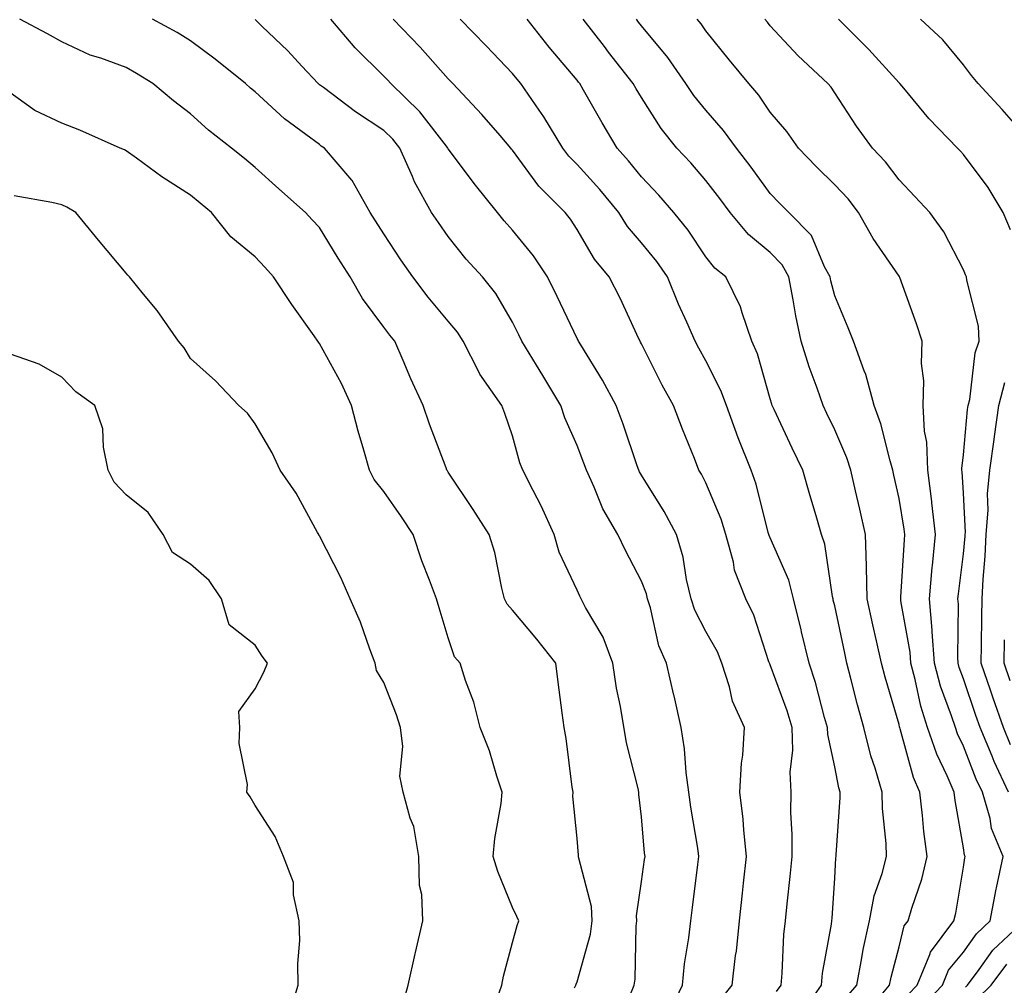
# Model space of a CAD drawing. Units: inches. Extents: x 1042403 to 1043768, y 7202858 to 7205498.
# Drawn here: x 1042842 to 1042994, y 7204822 to 7204972 of the extents above; entities that cross this region are included whole.
import ezdxf

# ---------------------------------------------------------------- set-up
doc = ezdxf.new("R2010")
doc.units = ezdxf.units.IN
doc.header["$MEASUREMENT"] = 0
doc.layers.add('Contour_10427202', color=7, linetype='Continuous', true_color=0xa48bef)

msp = doc.modelspace()

# ---------------------------------------------------------------- linework, layer by layer
at = {"layer": 'Contour_10427202'}
for points in [[(1042927.66, 7204821.53, 3004), (1042927.84, 7204821.92, 3004), (1042927.89, 7204822.08, 3004), (1042928.05, 7204822.43, 3004), (1042930.14, 7204829.83, 3004), (1042930.41, 7204831.92, 3004), (1042930.3, 7204834.17, 3004), (1042928.3, 7204841.67, 3004), (1042928.28, 7204841.92, 3004), (1042928.26, 7204842.13, 3004), (1042928.05, 7204844.73, 3004), (1042927.41, 7204851.28, 3004), (1042927.44, 7204851.92, 3004), (1042927.31, 7204852.66, 3004), (1042926.35, 7204860.22, 3004), (1042926.04, 7204861.92, 3004), (1042925.75, 7204864.22, 3004), (1042925.12, 7204868.99, 3004), (1042924.75, 7204871.92, 3004), (1042921.8, 7204875.67, 3004), (1042918.05, 7204880.18, 3004), (1042917.21, 7204881.08, 3004), (1042916.8, 7204881.92, 3004), (1042916.37, 7204883.6, 3004), (1042915.26, 7204889.13, 3004), (1042914.42, 7204891.92, 3004), (1042911.9, 7204895.77, 3004), (1042908.05, 7204901.59, 3004), (1042907.91, 7204901.78, 3004), (1042907.82, 7204901.92, 3004), (1042907.7, 7204902.27, 3004), (1042905.16, 7204909.03, 3004), (1042904.16, 7204911.92, 3004), (1042902.23, 7204916.1, 3004), (1042901.06, 7204918.91, 3004), (1042899.73, 7204921.92, 3004), (1042898.97, 7204922.84, 3004), (1042898.05, 7204924.09, 3004), (1042894.71, 7204928.58, 3004), (1042892.82, 7204931.92, 3004), (1042890.96, 7204934.83, 3004), (1042888.05, 7204939.56, 3004), (1042886.92, 7204940.79, 3004), (1042885.86, 7204941.92, 3004), (1042881.74, 7204945.61, 3004), (1042878.05, 7204948.91, 3004), (1042876.41, 7204950.28, 3004), (1042874.42, 7204951.92, 3004), (1042870.84, 7204954.71, 3004), (1042868.05, 7204957.21, 3004), (1042865.37, 7204959.24, 3004), (1042862.19, 7204961.92, 3004), (1042859.65, 7204963.52, 3004), (1042858.05, 7204964.42, 3004), (1042854.1, 7204965.87, 3004), (1042852.46, 7204966.33, 3004), (1042848.05, 7204968.42, 3004), (1042845.8, 7204969.67, 3004), (1042841.53, 7204971.92, 3004)], [(1042936.16, 7204820.03, 3003), (1042936.94, 7204821.92, 3003), (1042937.09, 7204822.88, 3003), (1042937.21, 7204831.08, 3003), (1042937.33, 7204831.92, 3003), (1042937.29, 7204832.68, 3003), (1042938.05, 7204838.03, 3003), (1042938.54, 7204841.43, 3003), (1042938.62, 7204841.92, 3003), (1042938.54, 7204842.41, 3003), (1042938.05, 7204848.09, 3003), (1042937.66, 7204851.53, 3003), (1042937.62, 7204851.92, 3003), (1042937.52, 7204852.45, 3003), (1042935.71, 7204859.58, 3003), (1042934.77, 7204865.2, 3003), (1042934.16, 7204868.03, 3003), (1042933.6, 7204871.92, 3003), (1042932.11, 7204875.98, 3003), (1042929.38, 7204880.59, 3003), (1042928.69, 7204881.92, 3003), (1042928.48, 7204882.35, 3003), (1042928.05, 7204883.27, 3003), (1042925.28, 7204889.15, 3003), (1042924.48, 7204891.92, 3003), (1042922.48, 7204896.35, 3003), (1042921.21, 7204898.76, 3003), (1042919.63, 7204901.92, 3003), (1042919.18, 7204903.05, 3003), (1042918.05, 7204907.21, 3003), (1042916.82, 7204910.69, 3003), (1042916.35, 7204911.92, 3003), (1042912.95, 7204916.82, 3003), (1042912.8, 7204917.17, 3003), (1042910.37, 7204921.92, 3003), (1042909.48, 7204923.35, 3003), (1042908.05, 7204925.06, 3003), (1042904.91, 7204928.78, 3003), (1042902.56, 7204931.92, 3003), (1042900.71, 7204934.58, 3003), (1042898.05, 7204938.6, 3003), (1042896.76, 7204940.63, 3003), (1042895.94, 7204941.92, 3003), (1042893.11, 7204946.86, 3003), (1042893.07, 7204946.94, 3003), (1042888.83, 7204951.92, 3003), (1042888.34, 7204952.21, 3003), (1042888.05, 7204952.45, 3003), (1042885.94, 7204954.03, 3003), (1042882.6, 7204956.47, 3003), (1042878.05, 7204960.67, 3003), (1042877.35, 7204961.22, 3003), (1042876.59, 7204961.92, 3003), (1042871.84, 7204965.71, 3003), (1042868.05, 7204968.58, 3003), (1042865.98, 7204969.85, 3003), (1042862.13, 7204971.92, 3003)], [(1042942.37, 7204817.6, 3002), (1042944.42, 7204821.92, 3002), (1042944.71, 7204825.26, 3002), (1042945.43, 7204829.3, 3002), (1042945.71, 7204831.92, 3002), (1042945.98, 7204833.99, 3002), (1042946.78, 7204840.65, 3002), (1042946.96, 7204841.92, 3002), (1042946.78, 7204843.19, 3002), (1042945.71, 7204849.58, 3002), (1042945.41, 7204851.92, 3002), (1042945, 7204854.97, 3002), (1042944.75, 7204858.62, 3002), (1042944.22, 7204861.92, 3002), (1042943.11, 7204866.86, 3002), (1042943.09, 7204866.96, 3002), (1042941.96, 7204871.92, 3002), (1042940.76, 7204874.63, 3002), (1042939.44, 7204880.53, 3002), (1042938.99, 7204881.92, 3002), (1042938.81, 7204882.68, 3002), (1042938.05, 7204884.69, 3002), (1042935.57, 7204889.44, 3002), (1042934.36, 7204891.92, 3002), (1042932.03, 7204895.9, 3002), (1042930.73, 7204899.24, 3002), (1042929.51, 7204901.92, 3002), (1042929.12, 7204902.99, 3002), (1042928.05, 7204905.75, 3002), (1042926.16, 7204910.03, 3002), (1042925.55, 7204911.92, 3002), (1042922.74, 7204916.61, 3002), (1042921.74, 7204918.23, 3002), (1042919.5, 7204921.92, 3002), (1042919.03, 7204922.9, 3002), (1042918.05, 7204924.87, 3002), (1042915.45, 7204929.32, 3002), (1042913.36, 7204931.92, 3002), (1042910.82, 7204934.69, 3002), (1042908.05, 7204938.19, 3002), (1042906.51, 7204940.38, 3002), (1042905.47, 7204941.92, 3002), (1042902.8, 7204946.67, 3002), (1042902.48, 7204947.49, 3002), (1042900.53, 7204951.92, 3002), (1042899.44, 7204953.31, 3002), (1042898.05, 7204954.65, 3002), (1042893.66, 7204957.53, 3002), (1042888.66, 7204961.31, 3002), (1042888.05, 7204961.76, 3002), (1042887.95, 7204961.82, 3002), (1042887.87, 7204961.92, 3002), (1042885.32, 7204964.65, 3002), (1042883.13, 7204967, 3002), (1042879.1, 7204970.87, 3002), (1042878.05, 7204971.88, 3002)], [(1042950.34, 7204819.63, 3001), (1042952.11, 7204821.92, 3001), (1042952.66, 7204826.53, 3001), (1042952.78, 7204827.19, 3001), (1042953.26, 7204831.92, 3001), (1042953.73, 7204836.24, 3001), (1042953.91, 7204837.78, 3001), (1042954.38, 7204841.92, 3001), (1042953.95, 7204846.02, 3001), (1042953.83, 7204847.7, 3001), (1042953.34, 7204851.92, 3001), (1042953.56, 7204856.41, 3001), (1042953.77, 7204857.64, 3001), (1042954.03, 7204861.92, 3001), (1042952.17, 7204866.04, 3001), (1042951.7, 7204868.27, 3001), (1042950.51, 7204871.92, 3001), (1042949.83, 7204873.7, 3001), (1042948.05, 7204876.86, 3001), (1042946.31, 7204880.18, 3001), (1042945.75, 7204881.92, 3001), (1042945.04, 7204884.93, 3001), (1042944.53, 7204888.4, 3001), (1042943.5, 7204891.92, 3001), (1042941.59, 7204895.46, 3001), (1042938.05, 7204901.14, 3001), (1042937.76, 7204901.63, 3001), (1042937.62, 7204901.92, 3001), (1042937.37, 7204902.6, 3001), (1042935.2, 7204909.07, 3001), (1042934.12, 7204911.92, 3001), (1042932.01, 7204915.88, 3001), (1042928.62, 7204921.35, 3001), (1042928.28, 7204921.92, 3001), (1042928.21, 7204922.08, 3001), (1042928.05, 7204922.37, 3001), (1042924.98, 7204928.85, 3001), (1042923.48, 7204931.92, 3001), (1042921.29, 7204935.16, 3001), (1042918.05, 7204939.19, 3001), (1042916.74, 7204940.61, 3001), (1042915.69, 7204941.92, 3001), (1042912.29, 7204946.16, 3001), (1042908.05, 7204951.82, 3001), (1042908.01, 7204951.88, 3001), (1042907.99, 7204951.92, 3001), (1042907.78, 7204952.19, 3001), (1042903.66, 7204957.53, 3001), (1042899.14, 7204961.92, 3001), (1042898.64, 7204962.51, 3001), (1042898.05, 7204963.09, 3001), (1042893.6, 7204967.47, 3001), (1042889.81, 7204971.92, 3001)], [(1042959.03, 7204820.94, 3000), (1042959.73, 7204821.92, 3000), (1042959.92, 7204823.8, 3000), (1042960.18, 7204829.79, 3000), (1042960.43, 7204831.92, 3000), (1042960.69, 7204834.56, 3000), (1042961.16, 7204838.81, 3000), (1042961.43, 7204841.92, 3000), (1042961.45, 7204845.32, 3000), (1042961.25, 7204848.72, 3000), (1042961.27, 7204851.92, 3000), (1042961.12, 7204854.99, 3000), (1042961.57, 7204858.4, 3000), (1042961.43, 7204861.92, 3000), (1042960.67, 7204864.54, 3000), (1042958.05, 7204871.67, 3000), (1042957.97, 7204871.84, 3000), (1042957.93, 7204871.92, 3000), (1042957.85, 7204872.12, 3000), (1042955.51, 7204879.38, 3000), (1042954.24, 7204881.92, 3000), (1042952.52, 7204886.39, 3000), (1042952.33, 7204887.64, 3000), (1042951.16, 7204891.92, 3000), (1042950.43, 7204894.3, 3000), (1042948.05, 7204899.95, 3000), (1042947.39, 7204901.26, 3000), (1042946.98, 7204901.92, 3000), (1042946.27, 7204903.7, 3000), (1042944.42, 7204908.29, 3000), (1042943.01, 7204911.92, 3000), (1042941.25, 7204915.12, 3000), (1042938.05, 7204921.53, 3000), (1042937.91, 7204921.78, 3000), (1042937.84, 7204921.92, 3000), (1042937.66, 7204922.31, 3000), (1042934.73, 7204928.6, 3000), (1042933.03, 7204931.92, 3000), (1042930.78, 7204934.65, 3000), (1042928.05, 7204939.28, 3000), (1042927.01, 7204940.88, 3000), (1042926.19, 7204941.92, 3000), (1042922.11, 7204945.98, 3000), (1042918.05, 7204951.57, 3000), (1042917.89, 7204951.76, 3000), (1042917.78, 7204951.92, 3000), (1042916.1, 7204953.87, 3000), (1042913.28, 7204957.15, 3000), (1042908.77, 7204961.92, 3000), (1042908.42, 7204962.29, 3000), (1042908.05, 7204962.66, 3000), (1042903.69, 7204967.56, 3000), (1042899.48, 7204971.92, 3000)], [(1042962.72, 7204817.25, 2999), (1042965.98, 7204821.92, 2999), (1042966.17, 7204823.8, 2999), (1042967.54, 7204831.41, 2999), (1042967.6, 7204831.92, 2999), (1042967.64, 7204832.33, 2999), (1042968.05, 7204838.54, 2999), (1042968.25, 7204841.72, 2999), (1042968.3, 7204841.92, 2999), (1042968.3, 7204842.17, 2999), (1042968.89, 7204851.08, 2999), (1042968.89, 7204851.92, 2999), (1042968.69, 7204852.56, 2999), (1042968.05, 7204855.81, 2999), (1042967, 7204860.87, 2999), (1042966.96, 7204861.92, 2999), (1042966.49, 7204863.48, 2999), (1042965.06, 7204868.93, 2999), (1042964.09, 7204871.92, 2999), (1042962.91, 7204876.78, 2999), (1042962.84, 7204877.13, 2999), (1042961.68, 7204881.92, 2999), (1042960.94, 7204884.81, 2999), (1042958.05, 7204891.39, 2999), (1042957.87, 7204891.74, 2999), (1042957.84, 7204891.92, 2999), (1042957.74, 7204892.23, 2999), (1042955.88, 7204899.75, 2999), (1042955.08, 7204901.92, 2999), (1042953.05, 7204906.92, 2999), (1042951.23, 7204911.92, 2999), (1042950.39, 7204914.26, 2999), (1042948.05, 7204918.89, 2999), (1042946.96, 7204920.83, 2999), (1042946.39, 7204921.92, 2999), (1042945.1, 7204924.87, 2999), (1042943.81, 7204927.68, 2999), (1042942.07, 7204931.92, 2999), (1042940.43, 7204934.3, 2999), (1042938.05, 7204937.21, 2999), (1042935.88, 7204939.75, 2999), (1042934.51, 7204941.92, 2999), (1042931.6, 7204945.47, 2999), (1042928.05, 7204949.38, 2999), (1042926.78, 7204950.65, 2999), (1042925.82, 7204951.92, 2999), (1042922.91, 7204956.78, 2999), (1042922.19, 7204957.78, 2999), (1042919.34, 7204961.92, 2999), (1042918.75, 7204962.62, 2999), (1042918.05, 7204963.5, 2999), (1042913.93, 7204967.8, 2999), (1042909.92, 7204971.92, 2999)], [(1042969.91, 7204820.06, 2998), (1042971.47, 7204821.92, 2998), (1042972.29, 7204826.16, 2998), (1042972.48, 7204827.49, 2998), (1042973.44, 7204831.92, 2998), (1042974.16, 7204835.81, 2998), (1042975.41, 7204839.28, 2998), (1042976.08, 7204841.92, 2998), (1042976.04, 7204843.93, 2998), (1042975.47, 7204849.34, 2998), (1042975.43, 7204851.92, 2998), (1042974.34, 7204855.63, 2998), (1042973.67, 7204857.55, 2998), (1042972.56, 7204861.92, 2998), (1042971.59, 7204865.46, 2998), (1042970.63, 7204869.34, 2998), (1042969.96, 7204871.92, 2998), (1042969.61, 7204873.48, 2998), (1042968.05, 7204880.85, 2998), (1042967.84, 7204881.71, 2998), (1042967.8, 7204881.92, 2998), (1042967.7, 7204882.27, 2998), (1042966.53, 7204890.4, 2998), (1042966, 7204891.92, 2998), (1042965.16, 7204894.81, 2998), (1042964.18, 7204898.05, 2998), (1042963.09, 7204901.92, 2998), (1042961.45, 7204905.32, 2998), (1042958.64, 7204911.33, 2998), (1042958.36, 7204911.92, 2998), (1042958.28, 7204912.15, 2998), (1042958.05, 7204912.99, 2998), (1042956.08, 7204919.95, 2998), (1042955.2, 7204921.92, 2998), (1042953.66, 7204926.31, 2998), (1042953.42, 7204927.29, 2998), (1042951.14, 7204931.92, 2998), (1042949.42, 7204933.29, 2998), (1042948.05, 7204935.03, 2998), (1042945.28, 7204939.15, 2998), (1042943.07, 7204941.92, 2998), (1042940.73, 7204944.6, 2998), (1042938.05, 7204947.47, 2998), (1042936.06, 7204949.93, 2998), (1042934.26, 7204951.92, 2998), (1042931.94, 7204955.81, 2998), (1042929.07, 7204960.9, 2998), (1042928.48, 7204961.92, 2998), (1042928.28, 7204962.15, 2998), (1042928.05, 7204962.47, 2998), (1042923.73, 7204967.6, 2998), (1042920.3, 7204971.92, 2998)], [(1042972.7, 7204817.27, 2997), (1042976.57, 7204821.92, 2997), (1042976.8, 7204823.17, 2997), (1042978.05, 7204827.86, 2997), (1042978.85, 7204831.12, 2997), (1042979.46, 7204831.92, 2997), (1042980.02, 7204833.89, 2997), (1042981.59, 7204838.38, 2997), (1042982.42, 7204841.92, 2997), (1042981.9, 7204845.77, 2997), (1042981.7, 7204848.27, 2997), (1042981.25, 7204851.92, 2997), (1042980.3, 7204854.17, 2997), (1042978.21, 7204861.76, 2997), (1042978.15, 7204861.92, 2997), (1042978.13, 7204862, 2997), (1042978.05, 7204862.39, 2997), (1042975.9, 7204869.77, 2997), (1042975.34, 7204871.92, 2997), (1042974.55, 7204875.42, 2997), (1042973.99, 7204877.86, 2997), (1042973.11, 7204881.92, 2997), (1042972.99, 7204886.86, 2997), (1042972.99, 7204886.98, 2997), (1042972.85, 7204891.92, 2997), (1042971.98, 7204895.85, 2997), (1042971.29, 7204898.68, 2997), (1042970.55, 7204901.92, 2997), (1042969.94, 7204903.81, 2997), (1042968.05, 7204908.19, 2997), (1042966.84, 7204910.71, 2997), (1042966.25, 7204911.92, 2997), (1042965.34, 7204914.63, 2997), (1042964.09, 7204917.96, 2997), (1042962.85, 7204921.92, 2997), (1042962.01, 7204925.88, 2997), (1042961.62, 7204928.35, 2997), (1042960.94, 7204931.92, 2997), (1042959.91, 7204933.78, 2997), (1042958.05, 7204935.69, 2997), (1042954.65, 7204938.52, 2997), (1042951.84, 7204941.92, 2997), (1042950.24, 7204944.11, 2997), (1042948.05, 7204946.9, 2997), (1042945.73, 7204949.6, 2997), (1042943.54, 7204951.92, 2997), (1042941.1, 7204954.97, 2997), (1042938.05, 7204959.75, 2997), (1042937.23, 7204961.1, 2997), (1042936.76, 7204961.92, 2997), (1042932.95, 7204966.82, 2997), (1042932.29, 7204967.68, 2997), (1042928.99, 7204971.92, 2997)], [(1042979.48, 7204820.49, 2996), (1042980.84, 7204821.92, 2996), (1042982.82, 7204826.69, 2996), (1042982.91, 7204827.06, 2996), (1042986.55, 7204831.92, 2996), (1042986.88, 7204833.09, 2996), (1042988.05, 7204840.24, 2996), (1042988.26, 7204841.71, 2996), (1042988.3, 7204841.92, 2996), (1042988.23, 7204842.1, 2996), (1042988.05, 7204843.27, 2996), (1042986.74, 7204850.61, 2996), (1042986.59, 7204851.92, 2996), (1042985.51, 7204854.46, 2996), (1042983.91, 7204857.78, 2996), (1042982.48, 7204861.92, 2996), (1042981.41, 7204865.28, 2996), (1042980.55, 7204869.42, 2996), (1042979.89, 7204871.92, 2996), (1042979.75, 7204873.62, 2996), (1042978.34, 7204881.63, 2996), (1042978.32, 7204881.92, 2996), (1042978.34, 7204882.21, 2996), (1042978.87, 7204891.1, 2996), (1042978.95, 7204891.92, 2996), (1042978.85, 7204892.72, 2996), (1042978.05, 7204897.51, 2996), (1042977.25, 7204901.12, 2996), (1042977.07, 7204901.92, 2996), (1042976.64, 7204903.33, 2996), (1042975.22, 7204909.09, 2996), (1042974.16, 7204911.92, 2996), (1042972.89, 7204916.76, 2996), (1042972.64, 7204917.33, 2996), (1042970.98, 7204921.92, 2996), (1042970.14, 7204924.01, 2996), (1042968.05, 7204928.99, 2996), (1042967.44, 7204931.31, 2996), (1042967.35, 7204931.92, 2996), (1042966.49, 7204933.48, 2996), (1042964.46, 7204938.33, 2996), (1042960.94, 7204941.92, 2996), (1042959.5, 7204943.37, 2996), (1042958.05, 7204944.87, 2996), (1042955.08, 7204948.95, 2996), (1042952.78, 7204951.92, 2996), (1042950.8, 7204954.67, 2996), (1042948.05, 7204957.82, 2996), (1042946.19, 7204960.06, 2996), (1042944.96, 7204961.92, 2996), (1042942.13, 7204966, 2996), (1042938.05, 7204970.92, 2996), (1042937.6, 7204971.47, 2996), (1042937.27, 7204971.92, 2996)], [(1042981.49, 7204818.48, 2995), (1042984.77, 7204821.92, 2995), (1042985.73, 7204824.24, 2995), (1042988.05, 7204827.08, 2995), (1042990.06, 7204829.91, 2995), (1042992.21, 7204831.92, 2995), (1042993.13, 7204836.84, 2995), (1042993.19, 7204837.06, 2995), (1042994.2, 7204841.92, 2995), (1042992.41, 7204846.28, 2995), (1042992.17, 7204847.8, 2995), (1042991, 7204851.92, 2995), (1042990.04, 7204853.91, 2995), (1042988.05, 7204859.07, 2995), (1042987.11, 7204860.98, 2995), (1042986.8, 7204861.92, 2995), (1042986.21, 7204863.76, 2995), (1042984.5, 7204868.37, 2995), (1042983.54, 7204871.92, 2995), (1042983.19, 7204876.78, 2995), (1042983.19, 7204877.06, 2995), (1042982.76, 7204881.92, 2995), (1042983.19, 7204886.78, 2995), (1042983.23, 7204887.1, 2995), (1042983.69, 7204891.92, 2995), (1042983.15, 7204896.82, 2995), (1042983.15, 7204897.02, 2995), (1042982.52, 7204901.92, 2995), (1042982.37, 7204906.24, 2995), (1042982, 7204907.97, 2995), (1042981.8, 7204911.92, 2995), (1042981.88, 7204915.75, 2995), (1042981.53, 7204918.44, 2995), (1042981.62, 7204921.92, 2995), (1042980.73, 7204924.6, 2995), (1042978.17, 7204931.8, 2995), (1042978.13, 7204931.92, 2995), (1042978.09, 7204931.96, 2995), (1042978.05, 7204932.02, 2995), (1042974.03, 7204937.9, 2995), (1042971.74, 7204941.92, 2995), (1042970.14, 7204944.01, 2995), (1042968.05, 7204946.2, 2995), (1042965.2, 7204949.07, 2995), (1042962.44, 7204951.92, 2995), (1042960.63, 7204954.5, 2995), (1042958.05, 7204957.51, 2995), (1042956.25, 7204960.12, 2995), (1042954.71, 7204961.92, 2995), (1042951.72, 7204965.59, 2995), (1042948.05, 7204970.1, 2995), (1042947.33, 7204971.2, 2995), (1042946.72, 7204971.92, 2995)], [(1042995.06, 7204851.92, 2994), (1042992.8, 7204856.67, 2994), (1042992.5, 7204857.47, 2994), (1042990.63, 7204861.92, 2994), (1042989.96, 7204863.83, 2994), (1042988.05, 7204869.5, 2994), (1042987.39, 7204871.26, 2994), (1042987.21, 7204871.92, 2994), (1042987.15, 7204872.82, 2994), (1042987.25, 7204881.12, 2994), (1042987.19, 7204881.92, 2994), (1042987.25, 7204882.72, 2994), (1042988.05, 7204888.93, 2994), (1042988.3, 7204891.67, 2994), (1042988.32, 7204891.92, 2994), (1042988.34, 7204892.21, 2994), (1042988.05, 7204898.31, 2994), (1042987.84, 7204901.71, 2994), (1042987.8, 7204901.92, 2994), (1042987.8, 7204902.17, 2994), (1042988.05, 7204904.3, 2994), (1042988.67, 7204911.3, 2994), (1042988.77, 7204911.92, 2994), (1042989.01, 7204912.88, 2994), (1042989.87, 7204920.1, 2994), (1042990.51, 7204921.92, 2994), (1042990.37, 7204924.24, 2994), (1042988.58, 7204931.39, 2994), (1042988.52, 7204931.92, 2994), (1042988.38, 7204932.25, 2994), (1042988.05, 7204933.01, 2994), (1042985.02, 7204938.89, 2994), (1042982.82, 7204941.92, 2994), (1042980.51, 7204944.38, 2994), (1042978.05, 7204946.98, 2994), (1042975.92, 7204949.79, 2994), (1042973.93, 7204951.92, 2994), (1042971.45, 7204955.32, 2994), (1042968.05, 7204960.51, 2994), (1042967.48, 7204961.35, 2994), (1042967.01, 7204961.92, 2994), (1042962.39, 7204966.26, 2994), (1042958.05, 7204970.9, 2994), (1042957.6, 7204971.47, 2994), (1042957.23, 7204971.92, 2994)], [(1042995.35, 7204939.22, 2993), (1042994.2, 7204941.92, 2993), (1042991.9, 7204945.77, 2993), (1042988.05, 7204950.92, 2993), (1042987.58, 7204951.45, 2993), (1042987.11, 7204951.92, 2993), (1042982.66, 7204956.53, 2993), (1042978.77, 7204961.2, 2993), (1042978.17, 7204961.92, 2993), (1042978.05, 7204962.04, 2993), (1042973.34, 7204967.21, 2993), (1042968.64, 7204971.92, 2993)], [(1042998.05, 7204953.37, 2992), (1042994.03, 7204957.9, 2992), (1042990.34, 7204961.92, 2992), (1042989.3, 7204963.17, 2992), (1042988.05, 7204964.85, 2992), (1042984.83, 7204968.7, 2992), (1042981.37, 7204971.92, 2992)], [(1042915.51, 7204819.38, 3005), (1042916.37, 7204821.92, 3005), (1042916.64, 7204823.33, 3005), (1042918.05, 7204828.56, 3005), (1042918.75, 7204831.22, 3005), (1042919.01, 7204831.92, 3005), (1042918.71, 7204832.58, 3005), (1042918.05, 7204834.01, 3005), (1042915.73, 7204839.6, 3005), (1042915.04, 7204841.92, 3005), (1042915.28, 7204844.69, 3005), (1042916.25, 7204850.12, 3005), (1042916.43, 7204851.92, 3005), (1042915.59, 7204854.38, 3005), (1042914.44, 7204858.31, 3005), (1042913.01, 7204861.92, 3005), (1042912.01, 7204865.88, 3005), (1042910.73, 7204869.24, 3005), (1042909.91, 7204871.92, 3005), (1042909.03, 7204872.9, 3005), (1042908.05, 7204875.88, 3005), (1042906.64, 7204880.51, 3005), (1042906.21, 7204881.92, 3005), (1042905.16, 7204884.81, 3005), (1042903.97, 7204887.84, 3005), (1042902.6, 7204891.92, 3005), (1042900.78, 7204894.65, 3005), (1042898.05, 7204898.58, 3005), (1042896.57, 7204900.44, 3005), (1042895.8, 7204901.92, 3005), (1042894.94, 7204905.03, 3005), (1042894.07, 7204907.94, 3005), (1042893.03, 7204911.92, 3005), (1042891.47, 7204915.34, 3005), (1042888.05, 7204921.57, 3005), (1042887.89, 7204921.76, 3005), (1042887.8, 7204921.92, 3005), (1042887.21, 7204922.76, 3005), (1042883.77, 7204927.64, 3005), (1042880.94, 7204931.92, 3005), (1042879.55, 7204933.42, 3005), (1042878.05, 7204935.05, 3005), (1042874.28, 7204938.15, 3005), (1042871.29, 7204941.92, 3005), (1042869.51, 7204943.38, 3005), (1042868.05, 7204944.6, 3005), (1042863.56, 7204947.43, 3005), (1042859.63, 7204950.34, 3005), (1042858.05, 7204951.49, 3005), (1042857.78, 7204951.65, 3005), (1042857.13, 7204951.92, 3005), (1042850.84, 7204954.71, 3005), (1042848.05, 7204955.79, 3005), (1042843.87, 7204957.74, 3005), (1042838.25, 7204961.72, 3005)], [(1042901.02, 7204818.95, 3006), (1042901.8, 7204821.92, 3006), (1042902.93, 7204826.8, 3006), (1042902.97, 7204827, 3006), (1042904.1, 7204831.92, 3006), (1042903.95, 7204836.02, 3006), (1042903.56, 7204837.43, 3006), (1042903.46, 7204841.92, 3006), (1042902.68, 7204846.55, 3006), (1042902.13, 7204847.84, 3006), (1042901.06, 7204851.92, 3006), (1042900.53, 7204854.4, 3006), (1042901, 7204858.97, 3006), (1042900.63, 7204861.92, 3006), (1042900.02, 7204863.89, 3006), (1042898.05, 7204868.91, 3006), (1042896.9, 7204870.77, 3006), (1042896.72, 7204871.92, 3006), (1042895.88, 7204874.09, 3006), (1042894.44, 7204878.31, 3006), (1042892.8, 7204881.92, 3006), (1042891.35, 7204885.22, 3006), (1042888.05, 7204891.69, 3006), (1042887.95, 7204891.82, 3006), (1042887.93, 7204891.92, 3006), (1042887.76, 7204892.21, 3006), (1042884.44, 7204898.31, 3006), (1042881.96, 7204901.92, 3006), (1042880.71, 7204904.58, 3006), (1042878.05, 7204909.09, 3006), (1042876.86, 7204910.73, 3006), (1042875.53, 7204911.92, 3006), (1042871.92, 7204915.79, 3006), (1042868.05, 7204919.22, 3006), (1042867.03, 7204920.9, 3006), (1042866.17, 7204921.92, 3006), (1042862.84, 7204926.71, 3006), (1042860.73, 7204929.24, 3006), (1042858.54, 7204931.92, 3006), (1042858.3, 7204932.17, 3006), (1042858.05, 7204932.47, 3006), (1042853.75, 7204937.62, 3006), (1042850.22, 7204941.92, 3006), (1042848.85, 7204942.72, 3006), (1042848.05, 7204943.09, 3006), (1042846.51, 7204943.46, 3006), (1042840.65, 7204944.52, 3006)], [(1042883.32, 7204817.19, 3007), (1042884.73, 7204821.92, 3007), (1042884.67, 7204825.3, 3007), (1042884.98, 7204828.85, 3007), (1042884.91, 7204831.92, 3007), (1042884.03, 7204835.94, 3007), (1042884.01, 7204837.88, 3007), (1042882.48, 7204841.92, 3007), (1042881.16, 7204845.03, 3007), (1042878.05, 7204849.81, 3007), (1042877.31, 7204851.18, 3007), (1042876.8, 7204851.92, 3007), (1042876.88, 7204853.09, 3007), (1042875.57, 7204859.44, 3007), (1042875.67, 7204861.92, 3007), (1042875.53, 7204864.44, 3007), (1042878.05, 7204867.97, 3007), (1042879.44, 7204870.53, 3007), (1042879.98, 7204871.92, 3007), (1042879.14, 7204873.01, 3007), (1042878.05, 7204874.71, 3007), (1042874.03, 7204877.9, 3007), (1042872.85, 7204881.92, 3007), (1042870.92, 7204884.79, 3007), (1042868.05, 7204887.29, 3007), (1042865.24, 7204889.11, 3007), (1042863.81, 7204891.92, 3007), (1042861.47, 7204895.34, 3007), (1042858.05, 7204898.09, 3007), (1042856.17, 7204900.05, 3007), (1042855.26, 7204901.92, 3007), (1042854.5, 7204905.47, 3007), (1042854.44, 7204908.31, 3007), (1042853.15, 7204911.92, 3007), (1042850.2, 7204914.07, 3007), (1042848.05, 7204916.33, 3007), (1042844.51, 7204918.38, 3007), (1042840.06, 7204919.91, 3007)], [(1042995.37, 7204859.24, 2993), (1042994.24, 7204861.92, 2993), (1042992.64, 7204866.51, 2993), (1042992.25, 7204867.72, 2993), (1042990.8, 7204871.92, 2993), (1042990.84, 7204874.71, 2993), (1042990.9, 7204879.07, 2993), (1042990.94, 7204881.92, 2993), (1042991.1, 7204884.97, 2993), (1042991.43, 7204888.54, 2993), (1042991.59, 7204891.92, 2993), (1042991.88, 7204895.75, 2993), (1042991.76, 7204898.21, 2993), (1042992.15, 7204901.92, 2993), (1042992.8, 7204906.67, 2993), (1042992.84, 7204907.13, 2993), (1042993.56, 7204911.92, 2993), (1042994.46, 7204915.51, 2993)], [(1042995.32, 7204869.19, 2992), (1042994.38, 7204871.92, 2992), (1042994.44, 7204875.53, 2992)], [(1042988.34, 7204821.63, 2994), (1042988.66, 7204821.92, 2994), (1042990.49, 7204824.36, 2994), (1042992.6, 7204827.37, 2994), (1042997.48, 7204831.92, 2994)], [(1042990.18, 7204819.79, 2993), (1042992.37, 7204821.92, 2993), (1042994.79, 7204825.18, 2993)]]:
    msp.add_polyline3d(points, dxfattribs=at)

doc.saveas('drawing.dxf')
